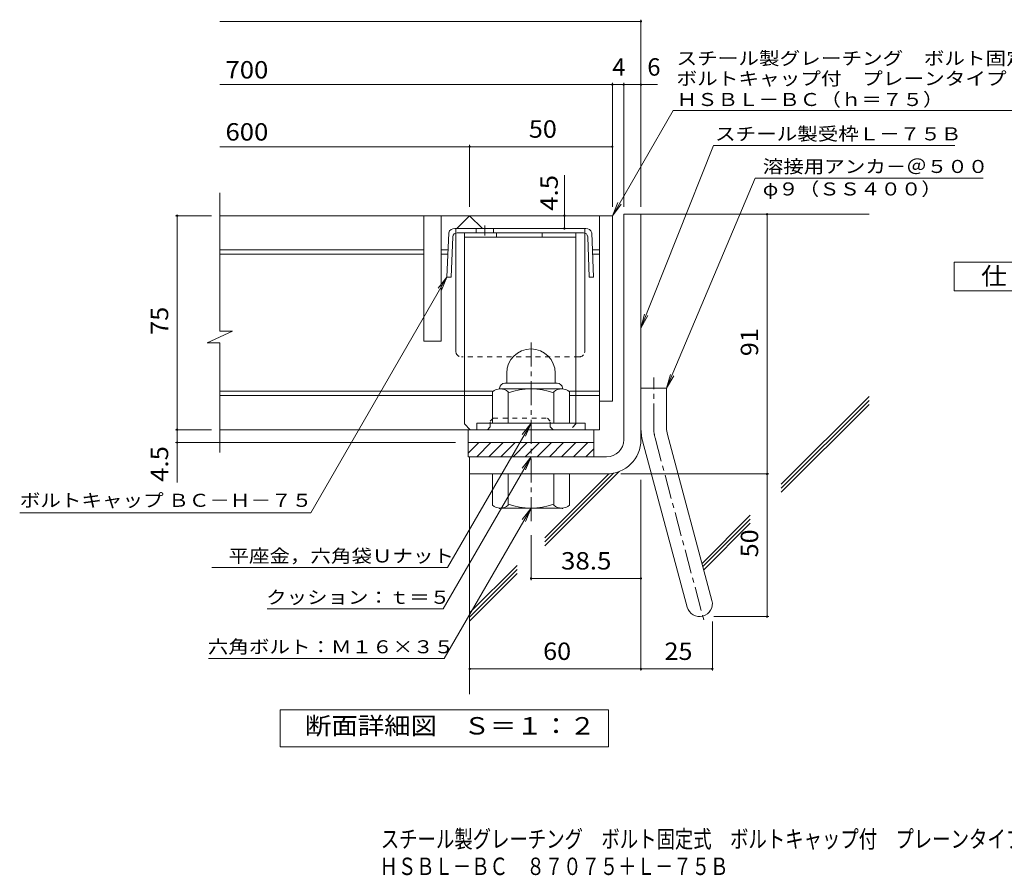
# Model space of a CAD drawing. Units: millimetres. Extents: x -1434 to 1936, y -1353 to 1370.
# Drawn here: x -1434 to 291, y -1353 to 146 of the extents above; entities that cross this region are included whole.
import ezdxf

# ---------------------------------------------------------------- set-up
doc = ezdxf.new("R2010")
doc.units = ezdxf.units.MM
doc.header["$LTSCALE"] = 10
for name, pattern in [('JWW_CENTER1', [6.773333, 4.233333, -0.846667, 0.846667, -0.846667]), ('JWW_CENTER2', [13.546667, 11.006667, -0.846667, 0.846667, -0.846667]), ('JWW_DASHED1', [1.693333, 0.846667, -0.846667])]:
    doc.linetypes.add(name, pattern=pattern)
for name, color, linetype in [('D-1', 7, 'Continuous'), ('D-2', 7, 'Continuous'), ('D-4', 7, 'Continuous'), ('D-5', 7, 'Continuous'), ('D-6', 7, 'Continuous'), ('D-8', 7, 'Continuous'), ('D-9', 7, 'Continuous'), ('F-Fﾚｲﾔ', 7, 'Continuous')]:
    doc.layers.add(name, color=color, linetype=linetype)
doc.styles.add('ＭＳ ゴシック', font='txt', dxfattribs={"height": 1})

msp = doc.modelspace()

# ---------------------------------------------------------------- linework, layer by layer
at = {"layer": 'D-1', "color": 2, "linetype": 'Continuous', "lineweight": 9}
for p, q in [((-376.1, -194.7), (-346.1, -194.7)), ((-376.1, -589.7), (-376.1, -194.7)), ((-346.1, -589.7), (-346.1, -194.7)), ((-581.1, -473.2), (-581.1, -490.7)), ((-496.1, -473.1), (-496.1, -490.7)), ((-593.6, -499.7), (-593.6, -500.7)), ((-584.6, -490.7), (-492.6, -490.7)), ((-483.6, -499.7), (-483.6, -500.7)), ((-346.1, -499.7), (-301.1, -499.7)), ((-301.1, -568.8), (-301.1, -499.7)), ((-606.1, -560.7), (-606.1, -505.9)), ((-484.9, -500.7), (-592.4, -500.7)), ((-578.6, -560.7), (-578.6, -505.9)), ((-498.6, -560.7), (-498.6, -505.9)), ((-471.1, -560.7), (-471.1, -505.9)), ((-443.6, -560.7), (-633.6, -560.7)), ((-633.6, -572.2), (-633.6, -560.7)), ((-443.6, -572.2), (-443.6, -560.7)), ((-299.6, -580.4), (-221.7, -871.4)), ((-648.6, -594.7), (-428.6, -594.7)), ((-648.6, -619.7), (-648.6, -594.7)), ((-648.6, -613.4), (-630, -594.7)), ((-633.8, -619.7), (-608.8, -594.7)), ((-612.5, -619.7), (-587.5, -594.7)), ((-591.3, -619.7), (-566.3, -594.7)), ((-570.1, -619.7), (-545.1, -594.7)), ((-548.9, -619.7), (-523.9, -594.7)), ((-527.7, -619.7), (-502.7, -594.7)), ((-506.5, -619.7), (-481.5, -594.7)), ((-485.3, -619.7), (-460.3, -594.7)), ((-464, -619.7), (-439, -594.7)), ((-428.6, -619.7), (-428.6, -594.7)), ((-343.1, -592), (-265.1, -883)), ((-406.1, -619.7), (-648.6, -619.7)), ((-646.1, -619.7), (-646.1, -649.7)), ((-442.8, -619.7), (-428.6, -605.5)), ((-406.1, -649.7), (-646.1, -649.7)), ((-606.1, -649.7), (-606.1, -704.5)), ((-578.6, -649.7), (-578.6, -704.5)), ((-498.6, -649.7), (-498.6, -704.5)), ((-471.1, -649.7), (-471.1, -704.5)), ((-593.6, -710.7), (-593.6, -709.7)), ((-484.9, -709.7), (-592.4, -709.7)), ((-483.6, -710.7), (-483.6, -709.7))]:
    msp.add_line(p, q, dxfattribs=at)
at = {"layer": 'D-1', "color": 2, "linetype": 'JWW_CENTER1', "lineweight": 9}
for p, q in [((-538.6, -732.5), (-538.6, -414.2)), ((-323.6, -568.8), (-323.6, -480.7)), ((-321.3, -586.2), (-234, -912.1))]:
    msp.add_line(p, q, dxfattribs=at)
at = {"layer": 'D-1', "color": 2, "linetype": 'Continuous', "lineweight": 9}
for centre, radius, start, end in [((-538.6, -473.2), 42.5, 90, 180), ((-538.6, -473.1), 42.4, 0, 90), ((-584.6, -499.7), 9, 90, 180), ((-492.6, -499.7), 9, 0, 90), ((-592.4, -521.5), 20.8, 48.6201, 131.3816), ((-538.6, -620.7), 120, 70.5288, 109.4712), ((-484.9, -521.5), 20.8, 48.6183, 131.3799), ((-256.1, -568.8), 90, 180, 195), ((-256.1, -568.8), 45, 180, 195), ((-406.1, -589.7), 30, 270, 0), ((-406.1, -589.7), 60, 270, 0), ((-592.4, -688.9), 20.8, 228.6183, 311.3799), ((-538.6, -589.7), 120, 250.5288, 289.4712), ((-484.9, -688.9), 20.8, 228.6201, 311.3816), ((-243.4, -877.2), 22.5, 195.0001, 14.9999)]:
    msp.add_arc(centre, radius, start, end, dxfattribs=at)
at = {"layer": 'D-1', "color": 2, "linetype": 'JWW_CENTER2', "lineweight": 9}
msp.add_arc((-256.1, -568.8), 67.5, 180, 195, dxfattribs=at)
at = {"layer": 'D-2', "color": 3, "linetype": 'Continuous', "lineweight": 9}
for p, q in [((-1083.8, -399.3), (-1083.8, -157.2)), ((-396.1, -197.2), (-1083.8, -197.2)), ((-726.1, -197.2), (-726.1, -417.2)), ((-696.1, -197.2), (-696.1, -417.2)), ((-668.6, -219.7), (-646.1, -197.2)), ((-646.1, -197.2), (-623.6, -219.7)), ((-418.6, -197.2), (-418.6, -572.2)), ((-396.1, -197.2), (-396.1, -522.2)), ((-726.1, -257.2), (-1083.8, -257.2)), ((-683.9, -257.2), (-696.1, -257.2)), ((-418.6, -257.2), (-430.9, -257.2)), ((-726.1, -264.7), (-1083.8, -264.7)), ((-684.2, -264.7), (-696.1, -264.7)), ((-418.6, -264.7), (-430.6, -264.7)), ((-1105.9, -420), (-1061.3, -399.3)), ((-1061.3, -399.3), (-1083.8, -399.3)), ((-1105.9, -420), (-1083.8, -420)), ((-1083.8, -612.2), (-1083.8, -420)), ((-696.1, -417.2), (-726.1, -417.2)), ((-606.1, -504.7), (-1083.8, -504.7)), ((-606.1, -512.2), (-1083.8, -512.2)), ((-418.6, -504.7), (-471.1, -504.7)), ((-418.6, -512.2), (-471.1, -512.2)), ((-396.1, -522.2), (-418.6, -522.2)), ((-418.6, -572.2), (-1083.8, -572.2)), ((-648.6, -594.7), (-648.6, -572.2)), ((-428.6, -594.7), (-428.6, -572.2))]:
    msp.add_line(p, q, dxfattribs=at)
at = {"layer": 'D-4', "color": 7, "linetype": 'Continuous', "lineweight": 9}
for p, q in [((-1083.8, 143.2), (-346.1, 143.2)), ((-346.1, -181.7), (-346.1, 146.2)), ((-396.1, -181.7), (-396.1, 35.5)), ((-376.1, -181.7), (-376.1, 35.5)), ((-1083.8, 32.5), (-316.8, 32.5)), ((-1083.8, -76.3), (-396.1, -76.3)), ((-646.1, -181.7), (-646.1, -73.3)), ((-480.1, -219.7), (-480.1, -126.3)), ((-1098.5, -197.2), (-1161.5, -197.2)), ((-1158.5, -664.9), (-1158.5, -197.2)), ((-125.1, -899.7), (-125.1, -194.7)), ((-1098.5, -572.2), (-1161.5, -572.2)), ((-671.1, -594.7), (-1161.5, -594.7)), ((-381.1, -649.7), (-122.1, -649.7)), ((-346.1, -660.1), (-346.1, -994.3)), ((-538.6, -757.2), (-538.6, -835.9)), ((-538.6, -832.9), (-346.1, -832.9)), ((-220.9, -908), (-220.9, -994.3)), ((-218.4, -899.7), (-122.1, -899.7)), ((-646.1, -991.3), (-220.9, -991.3))]:
    msp.add_line(p, q, dxfattribs=at)
at = {"layer": 'D-4', "color": 2, "linetype": 'Continuous', "lineweight": 9}
for p, q in [((202.4, -328.7), (202.4, -278.7)), ((202.4, -278.7), (427.4, -278.7)), ((427.4, -328.7), (202.4, -328.7)), ((-978.1, -1127.9), (-978.1, -1062.9)), ((-978.1, -1062.9), (-403.1, -1062.9)), ((-403.1, -1062.9), (-403.1, -1127.9)), ((-403.1, -1127.9), (-978.1, -1127.9))]:
    msp.add_line(p, q, dxfattribs=at)
at = {"layer": 'D-4', "color": 7, "linetype": 'Continuous', "lineweight": 9, "const_width": 2}
for points in [[(-345.1, 143.2, 0.414214), (-346.1, 144.2, 0.414214), (-347.1, 143.2, 0.414214), (-346.1, 142.2, 0.414214)], [(-395.1, 32.5, 0.414214), (-396.1, 33.5, 0.414214), (-397.1, 32.5, 0.414214), (-396.1, 31.5, 0.414214)], [(-375.1, 32.5, 0.414214), (-376.1, 33.5, 0.414214), (-377.1, 32.5, 0.414214), (-376.1, 31.5, 0.414214)], [(-345.1, 32.5, 0.414214), (-346.1, 33.5, 0.414214), (-347.1, 32.5, 0.414214), (-346.1, 31.5, 0.414214)], [(-645.1, -76.3, 0.414214), (-646.1, -75.3, 0.414214), (-647.1, -76.3, 0.414214), (-646.1, -77.3, 0.414214)], [(-395.1, -76.3, 0.414214), (-396.1, -75.3, 0.414214), (-397.1, -76.3, 0.414214), (-396.1, -77.3, 0.414214)], [(-1157.5, -197.2, 0.414214), (-1158.5, -196.2, 0.414214), (-1159.5, -197.2, 0.414214), (-1158.5, -198.2, 0.414214)], [(-479.1, -197.2, 0.414214), (-480.1, -196.2, 0.414214), (-481.1, -197.2, 0.414214), (-480.1, -198.2, 0.414214)], [(-124.1, -194.7, 0.414214), (-125.1, -193.7, 0.414214), (-126.1, -194.7, 0.414214), (-125.1, -195.7, 0.414214)], [(-479.1, -219.7, 0.414214), (-480.1, -218.7, 0.414214), (-481.1, -219.7, 0.414214), (-480.1, -220.7, 0.414214)], [(-1157.5, -572.2, 0.414214), (-1158.5, -571.2, 0.414214), (-1159.5, -572.2, 0.414214), (-1158.5, -573.2, 0.414214)], [(-1157.5, -594.7, 0.414214), (-1158.5, -593.7, 0.414214), (-1159.5, -594.7, 0.414214), (-1158.5, -595.7, 0.414214)], [(-124.1, -649.7, 0.414214), (-125.1, -648.7, 0.414214), (-126.1, -649.7, 0.414214), (-125.1, -650.7, 0.414214)], [(-537.6, -832.9, 0.414214), (-538.6, -831.9, 0.414214), (-539.6, -832.9, 0.414214), (-538.6, -833.9, 0.414214)], [(-345.1, -832.9, 0.414214), (-346.1, -831.9, 0.414214), (-347.1, -832.9, 0.414214), (-346.1, -833.9, 0.414214)], [(-124.1, -899.7, 0.414214), (-125.1, -898.7, 0.414214), (-126.1, -899.7, 0.414214), (-125.1, -900.7, 0.414214)], [(-645.1, -991.3, 0.414214), (-646.1, -990.3, 0.414214), (-647.1, -991.3, 0.414214), (-646.1, -992.3, 0.414214)], [(-345.1, -991.3, 0.414214), (-346.1, -990.3, 0.414214), (-347.1, -991.3, 0.414214), (-346.1, -992.3, 0.414214)], [(-219.9, -991.3, 0.414214), (-220.9, -990.3, 0.414214), (-221.9, -991.3, 0.414214), (-220.9, -992.3, 0.414214)]]:
    msp.add_lwpolyline(points, format="xyb", close=True, dxfattribs=at)
at = {"layer": 'D-5', "color": 7, "linetype": 'Continuous', "lineweight": 9}
for p, q in [((-396.1, -197.2), (-289.7, -12.8)), ((-289.7, -12.8), (489.6, -12.8)), ((-346.1, -394.1), (-219.2, -74.2)), ((-219.2, -74.2), (203.6, -74.2)), ((-146.2, -131.3), (-301.1, -499.7)), ((-146.2, -131.3), (253.3, -131.3)), ((-396.1, -197.2), (-386.6, -174.1)), ((-396.1, -197.2), (-380.9, -177.3)), ((-685.8, -304.7), (-924.2, -717.7)), ((-685.8, -304.7), (-701, -324.5)), ((-685.8, -304.7), (-695.4, -327.8)), ((-346.1, -394.1), (-340, -369.9)), ((-346.1, -394.1), (-334, -372.3)), ((-301.1, -499.7), (-294.5, -475.6)), ((-301.1, -499.7), (-288.5, -478.1)), ((-538.6, -560.7), (-684.7, -813.7)), ((-538.6, -560.7), (-553.9, -580.5)), ((-538.6, -560.7), (-548.2, -583.8)), ((-538.6, -619.7), (-692.5, -886.1)), ((-538.6, -619.7), (-553.9, -639.5)), ((-538.6, -619.7), (-548.2, -642.8)), ((-1434.3, -717.7), (-924.2, -717.7)), ((-538.6, -709.7), (-690.6, -972.9)), ((-538.6, -709.7), (-553.9, -729.5)), ((-538.6, -709.7), (-548.2, -732.8)), ((-1097.9, -813.7), (-684.7, -813.7)), ((-1000.9, -886.1), (-692.5, -886.1)), ((-1103.8, -972.9), (-690.6, -972.9))]:
    msp.add_line(p, q, dxfattribs=at)
at = {"layer": 'D-6', "color": 6, "linetype": 'Continuous', "lineweight": 9}
for p, q in [((-346.1, -194.7), (53.9, -194.7)), ((-100.1, -667.7), (53.9, -513.8)), ((-100.1, -674.8), (53.9, -520.8)), ((-100.1, -681.8), (53.9, -527.9)), ((-646.1, -649.7), (-646.1, -1035.8)), ((-514.3, -775.6), (-384.2, -645.5)), ((-514.3, -768.6), (-394.2, -648.5)), ((-514.3, -761.5), (-402.4, -649.6)), ((-239, -806.6), (-154.5, -722.1)), ((-237.5, -812.2), (-154.5, -729.1)), ((-236, -817.8), (-154.5, -736.2)), ((-646.1, -893.3), (-562.7, -809.9)), ((-646.1, -900.4), (-562.7, -817)), ((-646.1, -907.5), (-562.7, -824.1))]:
    msp.add_line(p, q, dxfattribs=at)
at = {"layer": 'D-8', "color": 4, "linetype": 'Continuous', "lineweight": 9}
for p, q in [((-654.9, -562.2), (-654.9, -227.2)), ((-654.9, -227.2), (-459.9, -227.2)), ((-654.9, -234.7), (-459.9, -234.7)), ((-599.3, -234.7), (-599.3, -227.2)), ((-519.3, -234.7), (-519.3, -227.2)), ((-459.9, -562.2), (-459.9, -227.2)), ((-654.9, -562.2), (-644.9, -572.2))]:
    msp.add_line(p, q, dxfattribs=at)
at = {"layer": 'D-8', "color": 4, "linetype": 'JWW_DASHED1', "lineweight": 9}
for p, q in [((-609.9, -567.2), (-614.9, -572.2)), ((-609.9, -557.2), (-604.9, -552.2)), ((-609.9, -567.2), (-609.9, -557.2)), ((-604.9, -552.2), (-509.9, -552.2)), ((-504.9, -557.2), (-509.9, -552.2)), ((-504.9, -567.2), (-504.9, -557.2)), ((-504.9, -567.2), (-499.9, -572.2)), ((-459.9, -562.2), (-469.9, -572.2)), ((-614.9, -572.2), (-644.9, -572.2)), ((-469.9, -572.2), (-499.9, -572.2))]:
    msp.add_line(p, q, dxfattribs=at)
at = {"layer": 'D-9', "color": 2, "linetype": 'Continuous', "lineweight": 9}
for p, q in [((-557.4, -219.7), (-672.2, -219.7)), ((-634.6, -219.7), (-634.6, -227.2)), ((-604.6, -219.7), (-604.6, -227.2)), ((-557.4, -219.7), (-442.6, -219.7)), ((-682.7, -227.2), (-685.8, -304.7)), ((-675.5, -234.4), (-678.3, -305)), ((-670.4, -434.7), (-670.4, -227.6)), ((-446.8, -227.2), (-668, -227.2)), ((-444.4, -434.7), (-444.4, -227.6)), ((-439.3, -234.4), (-436.5, -305)), ((-432.1, -227.2), (-429, -304.7)), ((-685.8, -304.7), (-678.3, -305)), ((-429, -304.7), (-436.5, -305))]:
    msp.add_line(p, q, dxfattribs=at)
at = {"layer": 'D-9', "color": 2, "linetype": 'JWW_DASHED1', "lineweight": 9}
for p, q in [((-670.4, -227.6), (-670.4, -219.7)), ((-444.4, -227.6), (-444.4, -219.7)), ((-454.4, -444.7), (-660.4, -444.7))]:
    msp.add_line(p, q, dxfattribs=at)
at = {"layer": 'D-9', "color": 2, "linetype": 'JWW_CENTER1', "lineweight": 9}
msp.add_line((-619.6, -214.7), (-619.6, -232.1), dxfattribs=at)
at = {"layer": 'D-9', "color": 2, "linetype": 'Continuous', "lineweight": 9}
for centre, radius, start, end in [((-672.3, -230.6), 11, 89.4438, 161.5628), ((-442.5, -230.6), 11, 18.4372, 90.5562), ((-668, -234.7), 7.5, 90, 177.7066), ((-446.8, -234.7), 7.5, 2.2934, 90), ((-660.4, -434.7), 10, 180, 198.1933), ((-454.4, -434.7), 10, 341.8067, 0)]:
    msp.add_arc(centre, radius, start, end, dxfattribs=at)
at = {"layer": 'D-9', "color": 2, "linetype": 'JWW_DASHED1', "lineweight": 9}
for centre, start, end in [((-660.4, -434.7), 198.1933, 270), ((-454.4, -434.7), 270, 341.8067)]:
    msp.add_arc(centre, 10, start, end, dxfattribs=at)

# ---------------------------------------------------------------- texts
at = {"layer": 'D-4', "color": 2, "linetype": 'Continuous', "lineweight": 9, "style": 'ＭＳ ゴシック'}
for s, width, p in [('700', 1.083333, (-1073.8, 43.2)), ('50', 1.0625, (-542.4, -60.6)), ('600', 1.083333, (-1073.8, -65.6)), ('仕\u3000様', 1.083333, (249.9, -318.1)), ('38.5', 1.09375, (-486.1, -817.2)), ('60', 1.0625, (-517.4, -975.6)), ('25', 1.0625, (-304.8, -975.6)), ('断面詳細図\u3000Ｓ＝１：２', 1.113636, (-934.7, -1106.3))]:
    msp.add_text(s, height=30.48, dxfattribs=dict(at, width=width)).set_placement(p)
for s, p in [('4', (-396.1, 48.1)), ('6', (-334.9, 48.1))]:
    msp.add_text(s, height=30.5, dxfattribs=at).set_placement(p)
at = {"layer": 'D-4', "color": 2, "linetype": 'Continuous', "lineweight": 211, "style": 'ＭＳ ゴシック', "width": 1.083333}
msp.add_text('4.5', height=30.48, rotation=90, dxfattribs=at).set_placement((-491.7, -188.5))
at = {"layer": 'D-4', "color": 2, "linetype": 'Continuous', "lineweight": 9, "style": 'ＭＳ ゴシック'}
for s, width, p in [('75', 1.0625, (-1174.2, -405.9)), ('91', 1.0625, (-140.7, -443.4)), ('4.5', 1.083333, (-1174.2, -663.5)), ('50', 1.0625, (-140.7, -795.9))]:
    msp.add_text(s, height=30.48, rotation=90, dxfattribs=dict(at, width=width)).set_placement(p)
at = {"layer": 'D-5', "color": 7, "linetype": 'Continuous', "lineweight": 9, "style": 'ＭＳ ゴシック'}
for s, rotation, width, p in [('スチール製グレーチング\u3000ボルト固定式', 0.0002, 1.157407, (-283.7, 67.1)), ('ボルトキャップ付\u3000プレーンタイプ\u3000横断溝用', 0.0001, 1.15873, (-283.7, 31.6)), ('ＨＳＢＬ－ＢＣ（ｈ＝７５）', 0.0001, 1.153846, (-283.7, -5.1)), ('ボルトキャップ ＢＣ－Ｈ－７５', 359.9999, 1.155172, (-1434.3, -707.4))]:
    msp.add_text(s, height=22.86, rotation=rotation, dxfattribs=dict(at, width=width)).set_placement(p)
for s, width, p in [('スチール製受枠Ｌ－７５Ｂ', 1.152778, (-216.1, -65.3)), ('溶接用アンカ－＠５００', 1.151515, (-132.6, -122.4)), ('φ９（ＳＳ４００）', 1.148148, (-132.6, -161.8)), ('平座金，六角袋Ｕナット', 1.151515, (-1068.6, -804.8)), ('クッション：ｔ＝５', 1.148148, (-1002.5, -877.3)), ('六角ボルト：Ｍ１６×３５', 1.152778, (-1104.7, -964))]:
    msp.add_text(s, height=22.86, dxfattribs=dict(at, width=width)).set_placement(p)
at = {"layer": 'F-Fﾚｲﾔ', "color": 2, "linetype": 'Continuous', "lineweight": 9, "style": 'ＭＳ ゴシック'}
for s, width, p in [('スチール製グレーチング\u3000ボルト固定式\u3000ボルトキャップ付\u3000プレーンタイプ\u3000横断溝用', 0.774375, (-801.7, -1304.7)), ('ＨＳＢＬ－ＢＣ\u3000８７０７５＋Ｌ－７５Ｂ', 0.773684, (-804, -1352.5))]:
    msp.add_text(s, height=30.48, dxfattribs=dict(at, width=width)).set_placement(p)

doc.saveas('drawing.dxf')
